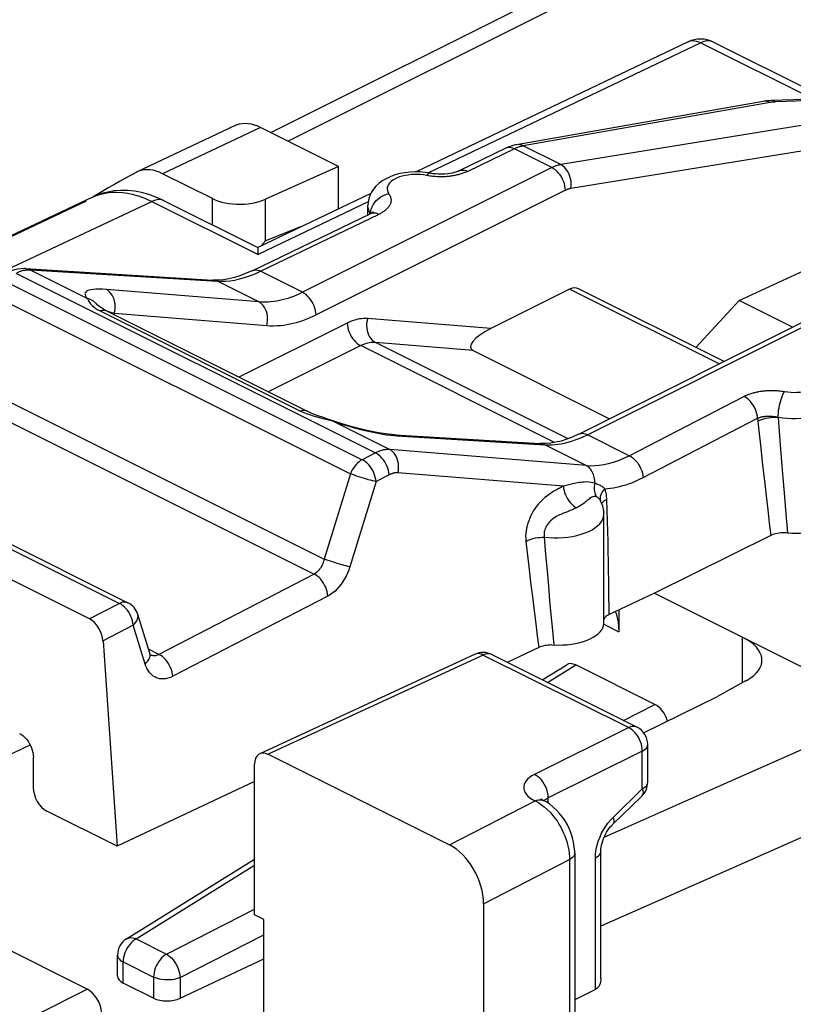
# Model space of a CAD drawing. Units: millimetres. Extents: x -31.1 to 14.6, y -33.1 to 25.1.
# Drawn here: x -20.8 to -12.8, y 6.9 to 17.1 of the extents above; entities that cross this region are included whole.
import ezdxf

# ---------------------------------------------------------------- set-up
doc = ezdxf.new("R2010")
doc.units = ezdxf.units.MM
doc.header["$LTSCALE"] = 19.36
doc.layers.get('0').update_dxf_attribs({"linetype": 'CONTINUOUS'})
for name, color, linetype in [('ASSI', 7, 'CONTINUOUS'), ('DRAFT', 7, 'CONTINUOUS'), ('RACCORDO', 7, 'CONTINUOUS')]:
    doc.layers.add(name, color=color, linetype=linetype)

msp = doc.modelspace()

# ---------------------------------------------------------------- linework, layer by layer
at = {"color": 7, "linetype": 'CONTINUOUS'}
for p, q in [((-17.485, 15.577), (-18.245, 15.235)), ((-17.485, 15.134), (-17.485, 15.577)), ((-20.071, 10.881), (-23.933, 12.812)), ((-19.93, 10.652), (-19.783, 8.52)), ((-15.407, 10.583), (-15.734, 10.428)), ((-20.653, 9.129), (-20.653, 9.446)), ((-18.357, 7.807), (-18.357, 9.371)), ((-18.357, 9.192), (-19.783, 8.52)), ((-19.783, 8.52), (-20.512, 8.885)), ((-18.261, 7.759), (-18.357, 7.807)), ((-18.261, 5.649), (-18.261, 7.759))]:
    msp.add_line(p, q, dxfattribs=at)
at = {"color": 250, "linetype": 'CONTINUOUS'}
for p, q in [((-17.834, 14.967), (-18.245, 14.805)), ((-19.76, 11.041), (-20.071, 10.881)), ((-19.617, 10.814), (-19.93, 10.652)), ((-15.983, 10.505), (-18.216, 9.474))]:
    msp.add_line(p, q, dxfattribs=at)
at = {"color": 7, "linetype": 'CONTINUOUS'}
msp.add_lwpolyline([(-20.795, 9.69), (-20.776, 9.679), (-20.758, 9.666), (-20.74, 9.65), (-20.724, 9.632), (-20.708, 9.611), (-20.695, 9.59), (-20.683, 9.567), (-20.672, 9.542), (-20.664, 9.518), (-20.658, 9.494), (-20.655, 9.47), (-20.653, 9.446)], dxfattribs=at)
for centre, ratio, start_param, end_param in [((-20.071, 10.707), 0.612391, -2.168428, -0.684885), ((-18.216, 9.3), 0.61219, -0.684634, 0.885858), ((-20.512, 9.058), 0.612682, 0.887009, 2.457196)]:
    msp.add_ellipse(centre, major_axis=(-0.089, 0.179), ratio=ratio, start_param=start_param, end_param=end_param, dxfattribs=at)
at = {"layer": 'ASSI', "color": 7, "linetype": 'CONTINUOUS'}
for p, q in [((-7.247, 21.398), (-18.186, 15.928)), ((-13.079, 16.252), (-15.64, 15.801)), ((-11.903, 16.296), (-12.996, 16.26)), ((-18.559, 16.001), (-19.576, 15.52)), ((-17.485, 15.577), (-18.295, 15.982)), ((-15.748, 15.766), (-16.232, 15.532)), ((-17.485, 15.577), (-18.245, 15.235)), ((-17.485, 15.134), (-17.485, 15.577)), ((-19.576, 15.52), (-19.586, 15.515)), ((-18.795, 15.243), (-19.311, 15.501)), ((-20.04, 15.258), (-21.546, 14.546)), ((-19.99, 15.285), (-20.026, 15.263)), ((-20.103, 15.217), (-22.713, 13.978)), ((-17.181, 15.074), (-17.181, 15.17)), ((-18.381, 14.494), (-17.15, 15.089)), ((-20.733, 14.516), (-18.789, 14.397)), ((-13.328, 14.185), (-12.562, 14.538)), ((-18.789, 14.397), (-18.789, 14.397)), ((-13.777, 13.698), (-13.328, 14.185)), ((-12.773, 13.908), (-13.328, 14.185)), ((-19.888, 14.073), (-17.811, 13.035)), ((-14.993, 12.798), (-12.405, 14.092)), ((-16.089, 13.666), (-14.672, 12.958)), ((-23.523, 12.973), (-19.671, 11.047)), ((-16.9, 12.79), (-15.393, 12.699)), ((-15.393, 12.699), (-15.393, 12.699)), ((-14.767, 12.107), (-14.767, 12.107)), ((-14.762, 12.096), (-14.767, 12.107)), ((-14.731, 10.837), (-14.731, 11.97)), ((-13, 11.745), (-14.208, 11.148)), ((-14.208, 11.148), (-14.677, 10.927)), ((-14.208, 11.148), (-11.768, 9.928)), ((-14.577, 10.973), (-14.577, 10.747)), ((-19.445, 10.524), (-19.569, 10.927)), ((-19.444, 10.522), (-19.445, 10.524)), ((-16.069, 10.512), (-18.303, 9.48)), ((-15.896, 10.509), (-14.387, 9.755)), ((-15.371, 10.247), (-15.118, 10.404)), ((-14.203, 9.992), (-15.023, 10.402)), ((-13.255, 10.239), (-13.552, 10.075)), ((-14.319, 9.698), (-13.552, 10.075)), ((-14.277, 9.184), (-14.277, 9.576)), ((-14.641, 8.746), (-14.337, 9.041)), ((-19.685, 7.559), (-18.357, 8.386)), ((-14.763, 7.146), (-14.763, 8.469))]:
    msp.add_line(p, q, dxfattribs=at)
at = {"layer": 'ASSI', "color": 250, "linetype": 'CONTINUOUS'}
for p, q in [((-6.929, 21.378), (-18.007, 15.839)), ((-13.061, 16.253), (-13.079, 16.252)), ((-13.007, 16.24), (-15.569, 15.79)), ((-13.007, 16.24), (-13.025, 16.247)), ((-13.002, 16.241), (-13.007, 16.24)), ((-18.295, 15.982), (-19.311, 15.501)), ((-11.996, 15.848), (-15.074, 15.347)), ((-15.661, 15.759), (-16.145, 15.525)), ((-15.661, 15.759), (-15.678, 15.766)), ((-15.652, 15.763), (-15.661, 15.759)), ((-15.271, 15.564), (-15.661, 15.759)), ((-15.179, 15.595), (-15.569, 15.79)), ((-15.271, 15.564), (-17.859, 14.27)), ((-16.571, 15.483), (-16.603, 15.488)), ((-16.555, 15.48), (-16.571, 15.483)), ((-18.795, 14.97), (-18.795, 15.243)), ((-18.245, 14.805), (-18.245, 15.235)), ((-15.13, 15.329), (-17.718, 14.035)), ((-18.294, 14.488), (-17.063, 15.082)), ((-17.08, 15.089), (-17.063, 15.082)), ((-17.834, 14.967), (-18.245, 14.805)), ((-20.835, 14.469), (-17.103, 12.603)), ((-20.693, 14.503), (-20.686, 14.503)), ((-20.686, 14.503), (-20.091, 14.206)), ((-20.686, 14.503), (-18.742, 14.385)), ((-17.859, 14.27), (-18.294, 14.488)), ((-20.976, 14.401), (-17.24, 12.532)), ((-18.313, 14.17), (-18.742, 14.385)), ((-18.742, 14.385), (-18.7, 14.384)), ((-21.099, 14.253), (-17.362, 12.384)), ((-18.313, 14.17), (-19.894, 14.299)), ((-19.982, 14.088), (-19.958, 14.076)), ((-19.958, 14.076), (-17.88, 13.037)), ((-19.812, 14.035), (-19.813, 14.051)), ((-18.231, 13.922), (-19.813, 14.051)), ((-14.903, 12.792), (-12.315, 14.086)), ((-17.396, 13.951), (-18.52, 13.389)), ((-15.905, 13.893), (-17.185, 13.997)), ((-17.255, 13.716), (-18.215, 13.236)), ((-15.244, 12.71), (-17.255, 13.716)), ((-15.104, 12.749), (-17.103, 13.749)), ((-16.089, 13.666), (-17.103, 13.749)), ((-21.481, 13.424), (-17.634, 11.501)), ((-21.62, 13.285), (-17.739, 11.345)), ((-14.468, 12.574), (-13.279, 13.19)), ((-23.612, 12.967), (-19.76, 11.041)), ((-17.548, 12.934), (-17.495, 12.916)), ((-17.548, 12.934), (-16.954, 12.637)), ((-17.542, 12.936), (-17.542, 12.936)), ((-14.324, 12.347), (-13.136, 12.962)), ((-13.136, 12.962), (-13.123, 12.836)), ((-16.88, 12.779), (-15.346, 12.687)), ((-14.947, 12.771), (-14.903, 12.792)), ((-14.468, 12.574), (-14.903, 12.792)), ((-13.123, 12.836), (-13.103, 12.651)), ((-14.917, 12.472), (-15.346, 12.687)), ((-15.346, 12.687), (-15.311, 12.686)), ((-12.901, 12.688), (-12.888, 12.511)), ((-17.103, 12.603), (-17.24, 12.532)), ((-14.917, 12.472), (-16.954, 12.637)), ((-13.103, 12.651), (-13.084, 12.477)), ((-13.084, 12.477), (-13.066, 12.312)), ((-12.888, 12.511), (-12.875, 12.345)), ((-17.362, 12.384), (-17.634, 11.501)), ((-16.96, 12.376), (-17.096, 12.305)), ((-15.152, 12.257), (-16.87, 12.396)), ((-17.096, 12.305), (-17.368, 11.421)), ((-15.069, 12.278), (-15.152, 12.257)), ((-13.066, 12.312), (-13.049, 12.157)), ((-12.875, 12.345), (-12.862, 12.188)), ((-15.178, 12.244), (-15.196, 12.234)), ((-12.862, 12.188), (-12.844, 11.971)), ((-14.807, 12.147), (-14.817, 12.15)), ((-14.802, 12.144), (-14.807, 12.147)), ((-14.698, 12.007), (-14.701, 12.119)), ((-13.049, 12.157), (-13.032, 12.012)), ((-15.081, 12.004), (-15.104, 11.995)), ((-14.695, 11.896), (-14.698, 12.007)), ((-13.032, 12.012), (-13.016, 11.875)), ((-12.844, 11.971), (-12.826, 11.772)), ((-13.016, 11.875), (-13, 11.745)), ((-15.35, 11.727), (-15.336, 11.548)), ((-15.336, 11.548), (-15.322, 11.378)), ((-17.739, 11.345), (-19.349, 10.511)), ((-15.512, 11.424), (-15.492, 11.261)), ((-15.322, 11.378), (-15.308, 11.218)), ((-15.492, 11.261), (-15.474, 11.109)), ((-15.308, 11.218), (-15.295, 11.068)), ((-19.743, 11.031), (-19.76, 11.041)), ((-17.596, 11.117), (-19.206, 10.284)), ((-15.474, 11.109), (-15.456, 10.965)), ((-15.295, 11.068), (-15.282, 10.926)), ((-15.456, 10.965), (-15.439, 10.83)), ((-19.617, 10.814), (-19.62, 10.836)), ((-19.569, 10.927), (-19.569, 10.927)), ((-15.282, 10.926), (-15.27, 10.794)), ((-19.492, 10.411), (-19.617, 10.814)), ((-15.439, 10.83), (-15.423, 10.703)), ((-15.27, 10.794), (-15.252, 10.609)), ((-14.733, 10.825), (-14.577, 10.747)), ((-15.423, 10.703), (-15.407, 10.583)), ((-19.349, 10.511), (-19.457, 10.565)), ((-19.444, 10.521), (-19.445, 10.524)), ((-19.436, 10.504), (-19.441, 10.507)), ((-15.983, 10.505), (-14.474, 9.751)), ((-15.896, 10.509), (-15.898, 10.51)), ((-11.768, 9.928), (-13.613, 9.108)), ((-14.456, 9.74), (-14.474, 9.751)), ((-14.333, 9.115), (-14.333, 9.507)), ((-11.126, 9.299), (-13.291, 8.342)), ((-13.613, 9.108), (-14.731, 8.611)), ((-14.636, 8.82), (-14.333, 9.115)), ((-14.337, 9.041), (-14.337, 9.041)), ((-14.664, 8.791), (-14.636, 8.82)), ((-14.819, 7.034), (-14.819, 8.4)), ((-13.291, 8.342), (-14.763, 7.692))]:
    msp.add_line(p, q, dxfattribs=at)
at = {"layer": 'ASSI', "color": 7, "linetype": 'CONTINUOUS'}
for points in [[(-12.996, 16.26), (-13.019, 16.259), (-13.043, 16.257), (-13.066, 16.254), (-13.079, 16.252)], [(-18.559, 16.001), (-18.543, 16.008), (-18.515, 16.017), (-18.487, 16.022), (-18.456, 16.024), (-18.425, 16.022), (-18.393, 16.017), (-18.361, 16.009), (-18.328, 15.997), (-18.295, 15.982)], [(-15.64, 15.801), (-15.651, 15.799), (-15.676, 15.793), (-15.702, 15.785), (-15.728, 15.775), (-15.748, 15.766)], [(-19.311, 15.501), (-19.345, 15.516), (-19.378, 15.527), (-19.41, 15.536), (-19.442, 15.541), (-19.473, 15.542), (-19.504, 15.54), (-19.532, 15.535), (-19.56, 15.527), (-19.576, 15.52)], [(-19.586, 15.515), (-19.644, 15.483), (-19.702, 15.451), (-19.76, 15.419), (-19.818, 15.386), (-19.875, 15.353), (-19.933, 15.319), (-19.99, 15.285)], [(-16.533, 15.506), (-16.585, 15.514), (-16.638, 15.519), (-16.691, 15.52), (-16.745, 15.517), (-16.797, 15.511), (-16.849, 15.502), (-16.9, 15.488), (-16.949, 15.47), (-16.993, 15.449), (-17.033, 15.426), (-17.068, 15.399), (-17.098, 15.371), (-17.123, 15.341), (-17.144, 15.309), (-17.16, 15.275), (-17.172, 15.241), (-17.179, 15.205), (-17.181, 15.17)], [(-16.232, 15.532), (-16.238, 15.529), (-16.252, 15.524), (-16.267, 15.518), (-16.286, 15.513), (-16.306, 15.508), (-16.329, 15.503), (-16.353, 15.5), (-16.378, 15.497), (-16.404, 15.496), (-16.43, 15.496), (-16.456, 15.496), (-16.481, 15.498), (-16.506, 15.501), (-16.529, 15.505), (-16.533, 15.506)], [(-18.795, 15.243), (-18.765, 15.229), (-18.732, 15.217), (-18.698, 15.207), (-18.661, 15.198), (-18.623, 15.192), (-18.583, 15.187), (-18.543, 15.185), (-18.503, 15.184), (-18.462, 15.186), (-18.423, 15.189), (-18.383, 15.195), (-18.346, 15.202), (-18.311, 15.211), (-18.277, 15.222), (-18.245, 15.235)], [(-17.129, 15.099), (-17.128, 15.1), (-17.126, 15.104), (-17.125, 15.104), (-17.126, 15.103), (-17.131, 15.1), (-17.137, 15.096), (-17.147, 15.09), (-17.15, 15.089)], [(-18.245, 14.805), (-18.25, 14.797), (-18.256, 14.79), (-18.262, 14.783), (-18.267, 14.776), (-18.273, 14.769), (-18.279, 14.762), (-18.286, 14.755), (-18.292, 14.748), (-18.292, 14.748)], [(-20.733, 14.516), (-20.745, 14.516), (-20.779, 14.515), (-20.813, 14.511), (-20.849, 14.503), (-20.884, 14.492), (-20.922, 14.476)], [(-18.381, 14.494), (-18.391, 14.49), (-18.45, 14.464), (-18.509, 14.442), (-18.567, 14.424), (-18.623, 14.41), (-18.678, 14.401), (-18.73, 14.397), (-18.78, 14.397), (-18.789, 14.397)], [(-19.888, 14.073), (-19.901, 14.08), (-19.926, 14.094), (-19.947, 14.107), (-19.964, 14.119), (-19.978, 14.13), (-19.989, 14.14), (-19.998, 14.149), (-20.005, 14.156), (-20.007, 14.158)], [(-17.585, 12.951), (-17.664, 12.977), (-17.7, 12.989), (-17.734, 13.001), (-17.764, 13.013), (-17.792, 13.025), (-17.811, 13.034)], [(-16.9, 12.79), (-16.933, 12.793), (-16.975, 12.797), (-17.021, 12.804), (-17.071, 12.812), (-17.123, 12.822), (-17.176, 12.833), (-17.232, 12.846), (-17.288, 12.86), (-17.345, 12.875), (-17.402, 12.891), (-17.459, 12.909), (-17.515, 12.927), (-17.585, 12.951)], [(-14.993, 12.798), (-15.002, 12.793), (-15.06, 12.767), (-15.117, 12.745), (-15.174, 12.726), (-15.229, 12.713), (-15.283, 12.704), (-15.335, 12.699), (-15.384, 12.699), (-15.393, 12.699)], [(-14.731, 11.97), (-14.732, 11.986), (-14.733, 12.002), (-14.736, 12.018), (-14.739, 12.034), (-14.743, 12.05), (-14.748, 12.066), (-14.755, 12.081), (-14.762, 12.096)], [(-12.826, 11.772), (-12.781, 11.77), (-12.737, 11.769), (-12.693, 11.77), (-12.649, 11.774), (-12.605, 11.779), (-12.563, 11.786), (-12.523, 11.795), (-12.484, 11.806), (-12.447, 11.818), (-12.414, 11.832), (-12.382, 11.848), (-12.354, 11.864), (-12.329, 11.882), (-12.307, 11.901), (-12.29, 11.921), (-12.275, 11.942), (-12.265, 11.963), (-12.259, 11.985), (-12.257, 12.008)], [(-12.826, 11.772), (-12.848, 11.773), (-12.869, 11.773), (-12.89, 11.772), (-12.911, 11.77), (-12.931, 11.767), (-12.95, 11.763), (-12.968, 11.758), (-12.984, 11.752), (-13, 11.745)], [(-14.614, 10.956), (-14.606, 10.936), (-14.594, 10.892), (-14.585, 10.847), (-14.579, 10.798), (-14.577, 10.747)], [(-15.272, 10.609), (-15.205, 10.608), (-15.159, 10.609), (-15.113, 10.612), (-15.069, 10.618), (-15.025, 10.625), (-14.983, 10.634), (-14.944, 10.645), (-14.907, 10.658), (-14.873, 10.673), (-14.842, 10.689), (-14.814, 10.707), (-14.79, 10.725), (-14.77, 10.745), (-14.754, 10.766), (-14.742, 10.788), (-14.735, 10.809), (-14.732, 10.831), (-14.732, 10.837)], [(-14.677, 10.927), (-14.689, 10.92), (-14.7, 10.913), (-14.71, 10.906), (-14.718, 10.898), (-14.724, 10.89), (-14.729, 10.881), (-14.731, 10.873)], [(-15.272, 10.609), (-15.291, 10.608), (-15.309, 10.607), (-15.328, 10.605), (-15.345, 10.602), (-15.362, 10.598), (-15.378, 10.594), (-15.393, 10.589), (-15.407, 10.583)], [(-19.435, 10.503), (-19.435, 10.503), (-19.435, 10.503), (-19.436, 10.505), (-19.438, 10.508), (-19.441, 10.514), (-19.444, 10.522)], [(-14.763, 8.469), (-14.762, 8.488), (-14.76, 8.508), (-14.757, 8.53), (-14.751, 8.552), (-14.744, 8.575), (-14.736, 8.599), (-14.726, 8.622), (-14.715, 8.645), (-14.703, 8.666), (-14.69, 8.687), (-14.676, 8.706), (-14.662, 8.724), (-14.647, 8.74), (-14.641, 8.746)], [(-14.763, 7.146), (-14.764, 7.132), (-14.766, 7.113), (-14.77, 7.095), (-14.777, 7.079), (-14.785, 7.064), (-14.795, 7.052), (-14.806, 7.042), (-14.819, 7.034)]]:
    msp.add_lwpolyline(points, dxfattribs=at)
at = {"layer": 'ASSI', "color": 250, "linetype": 'CONTINUOUS'}
for points in [[(-13.025, 16.247), (-13.043, 16.252), (-13.061, 16.253)], [(-12.946, 16.246), (-12.963, 16.255), (-12.98, 16.26), (-12.989, 16.26)], [(-12.946, 16.246), (-12.951, 16.246), (-12.957, 16.246), (-12.962, 16.245), (-12.967, 16.245), (-12.972, 16.245), (-12.977, 16.244), (-12.982, 16.244), (-12.987, 16.243), (-12.992, 16.243), (-12.997, 16.242), (-13.002, 16.241)], [(-15.678, 15.766), (-15.695, 15.771), (-15.711, 15.773), (-15.727, 15.772), (-15.741, 15.769), (-15.748, 15.766)], [(-15.569, 15.79), (-15.576, 15.788), (-15.583, 15.787), (-15.59, 15.785), (-15.598, 15.783), (-15.605, 15.781), (-15.612, 15.779), (-15.62, 15.776), (-15.628, 15.773), (-15.636, 15.77), (-15.644, 15.767), (-15.652, 15.763)], [(-15.569, 15.79), (-15.587, 15.797), (-15.605, 15.801), (-15.623, 15.803), (-15.64, 15.801)], [(-16.232, 15.532), (-16.226, 15.535), (-16.211, 15.538), (-16.196, 15.539), (-16.179, 15.537), (-16.163, 15.533), (-16.145, 15.525)], [(-15.179, 15.595), (-15.186, 15.593), (-15.193, 15.592), (-15.2, 15.59), (-15.208, 15.588), (-15.215, 15.586), (-15.222, 15.584), (-15.23, 15.581), (-15.238, 15.578), (-15.246, 15.575), (-15.254, 15.572), (-15.262, 15.568), (-15.271, 15.564)], [(-15.13, 15.329), (-15.132, 15.352), (-15.136, 15.375), (-15.142, 15.399), (-15.151, 15.422), (-15.161, 15.445), (-15.173, 15.468), (-15.187, 15.488), (-15.202, 15.508), (-15.218, 15.525), (-15.235, 15.541), (-15.253, 15.553), (-15.271, 15.564)], [(-15.074, 15.347), (-15.072, 15.372), (-15.071, 15.397), (-15.073, 15.422), (-15.078, 15.447), (-15.084, 15.471), (-15.093, 15.495), (-15.103, 15.517), (-15.116, 15.537), (-15.13, 15.555), (-15.145, 15.571), (-15.162, 15.584), (-15.179, 15.595)], [(-16.603, 15.488), (-16.635, 15.491), (-16.667, 15.493), (-16.699, 15.493), (-16.732, 15.491), (-16.763, 15.487), (-16.794, 15.482), (-16.824, 15.475), (-16.852, 15.467), (-16.877, 15.457), (-16.901, 15.445), (-16.922, 15.433), (-16.94, 15.419), (-16.955, 15.404), (-16.966, 15.389), (-16.975, 15.374), (-16.98, 15.357), (-16.981, 15.341), (-16.979, 15.325), (-16.973, 15.309), (-16.964, 15.293)], [(-16.533, 15.506), (-16.535, 15.506), (-16.544, 15.505), (-16.553, 15.501), (-16.562, 15.493), (-16.571, 15.483)], [(-16.436, 15.469), (-16.45, 15.469), (-16.464, 15.47), (-16.478, 15.471), (-16.493, 15.472), (-16.508, 15.473), (-16.524, 15.475), (-16.539, 15.477), (-16.555, 15.48)], [(-16.328, 15.475), (-16.339, 15.473), (-16.351, 15.472), (-16.362, 15.471), (-16.374, 15.47), (-16.385, 15.47), (-16.398, 15.469), (-16.41, 15.469), (-16.423, 15.469), (-16.436, 15.469)], [(-16.145, 15.525), (-16.155, 15.521), (-16.164, 15.516), (-16.174, 15.512), (-16.184, 15.509), (-16.194, 15.505), (-16.203, 15.502), (-16.213, 15.499), (-16.223, 15.496), (-16.233, 15.493), (-16.244, 15.49), (-16.254, 15.488), (-16.264, 15.485), (-16.275, 15.483), (-16.285, 15.481), (-16.296, 15.479), (-16.306, 15.478), (-16.317, 15.476), (-16.328, 15.475)], [(-15.074, 15.347), (-15.079, 15.347), (-15.083, 15.346), (-15.087, 15.345), (-15.092, 15.344), (-15.096, 15.342), (-15.1, 15.341), (-15.105, 15.339), (-15.11, 15.338), (-15.114, 15.336), (-15.119, 15.334), (-15.124, 15.331), (-15.13, 15.329)], [(-17.146, 15.133), (-17.138, 15.156), (-17.127, 15.178), (-17.114, 15.199), (-17.097, 15.219), (-17.079, 15.237), (-17.058, 15.253), (-17.036, 15.267), (-17.013, 15.279), (-16.989, 15.287), (-16.964, 15.293)], [(-16.964, 15.293), (-16.959, 15.285), (-16.954, 15.277), (-16.95, 15.269), (-16.947, 15.261), (-16.945, 15.254), (-16.943, 15.246), (-16.942, 15.239), (-16.941, 15.232), (-16.941, 15.225), (-16.941, 15.219), (-16.942, 15.212), (-16.943, 15.206), (-16.944, 15.2), (-16.946, 15.194), (-16.948, 15.188), (-16.951, 15.182), (-16.953, 15.177), (-16.956, 15.171), (-16.959, 15.166), (-16.963, 15.161), (-16.967, 15.155), (-16.971, 15.15), (-16.975, 15.145), (-16.98, 15.14), (-16.985, 15.135), (-16.99, 15.13), (-16.996, 15.125), (-17.002, 15.12), (-17.008, 15.115), (-17.015, 15.11), (-17.022, 15.105), (-17.029, 15.1), (-17.037, 15.096), (-17.046, 15.091), (-17.054, 15.086), (-17.063, 15.082)], [(-17.176, 15.133), (-17.18, 15.157), (-17.181, 15.17)], [(-17.153, 15.087), (-17.166, 15.11), (-17.176, 15.133)], [(-17.153, 15.087), (-17.151, 15.11), (-17.146, 15.133)], [(-17.15, 15.089), (-17.144, 15.091), (-17.129, 15.095), (-17.114, 15.096), (-17.097, 15.094), (-17.08, 15.089)], [(-20.733, 14.516), (-20.723, 14.515), (-20.704, 14.51), (-20.686, 14.503)], [(-20.822, 14.475), (-20.81, 14.48), (-20.798, 14.485), (-20.786, 14.489), (-20.775, 14.492), (-20.764, 14.495), (-20.754, 14.498), (-20.744, 14.499), (-20.734, 14.501), (-20.725, 14.502), (-20.717, 14.503), (-20.708, 14.503), (-20.7, 14.503), (-20.693, 14.503)], [(-18.7, 14.384), (-18.655, 14.385), (-18.61, 14.39), (-18.562, 14.397), (-18.513, 14.408), (-18.462, 14.422)], [(-18.462, 14.422), (-18.408, 14.44), (-18.352, 14.461), (-18.294, 14.488)], [(-18.381, 14.494), (-18.375, 14.497), (-18.36, 14.501), (-18.345, 14.502), (-18.328, 14.5), (-18.311, 14.495), (-18.294, 14.488)], [(-18.789, 14.397), (-18.787, 14.397), (-18.771, 14.395), (-18.756, 14.391), (-18.742, 14.385)], [(-19.894, 14.299), (-19.936, 14.301), (-19.973, 14.302), (-20.005, 14.302), (-20.032, 14.3), (-20.055, 14.296), (-20.074, 14.292), (-20.089, 14.287), (-20.1, 14.28), (-20.109, 14.273), (-20.115, 14.265), (-20.117, 14.257), (-20.116, 14.246), (-20.112, 14.234), (-20.103, 14.221), (-20.091, 14.206)], [(-19.804, 14.1), (-19.803, 14.126), (-19.805, 14.151), (-19.809, 14.175), (-19.815, 14.199), (-19.824, 14.221), (-19.835, 14.241), (-19.847, 14.259), (-19.862, 14.275), (-19.877, 14.288), (-19.894, 14.299)], [(-17.859, 14.27), (-17.891, 14.254), (-17.923, 14.24), (-17.953, 14.228), (-17.983, 14.217), (-18.012, 14.207), (-18.041, 14.199), (-18.07, 14.191), (-18.098, 14.185), (-18.127, 14.179), (-18.157, 14.175), (-18.187, 14.171), (-18.217, 14.169), (-18.248, 14.168), (-18.28, 14.168), (-18.313, 14.17)], [(-17.718, 14.035), (-17.72, 14.058), (-17.724, 14.081), (-17.73, 14.105), (-17.739, 14.128), (-17.749, 14.151), (-17.761, 14.174), (-17.775, 14.194), (-17.79, 14.214), (-17.806, 14.231), (-17.823, 14.247), (-17.841, 14.259), (-17.859, 14.27)], [(-20.091, 14.206), (-20.087, 14.194), (-20.081, 14.18), (-20.071, 14.164), (-20.058, 14.148), (-20.041, 14.132), (-20.023, 14.116)], [(-20.007, 14.158), (-20.011, 14.162), (-20.029, 14.177), (-20.048, 14.189), (-20.069, 14.199), (-20.091, 14.206)], [(-20.023, 14.116), (-20.003, 14.102), (-19.982, 14.088)], [(-18.231, 13.922), (-18.226, 13.946), (-18.223, 13.972), (-18.222, 13.997), (-18.223, 14.022), (-18.227, 14.047), (-18.234, 14.07), (-18.242, 14.092), (-18.253, 14.112), (-18.266, 14.131), (-18.28, 14.147), (-18.296, 14.16), (-18.313, 14.17)], [(-19.888, 14.073), (-19.898, 14.077), (-19.917, 14.081), (-19.937, 14.081), (-19.958, 14.076)], [(-19.813, 14.051), (-19.844, 14.06), (-19.871, 14.068), (-19.887, 14.072)], [(-19.813, 14.051), (-19.807, 14.075), (-19.804, 14.1)], [(-17.718, 14.035), (-17.754, 14.018), (-17.79, 14.002), (-17.825, 13.987), (-17.859, 13.975), (-17.891, 13.964), (-17.924, 13.954), (-17.956, 13.946), (-17.989, 13.938), (-18.022, 13.932), (-18.055, 13.927), (-18.089, 13.923), (-18.123, 13.921), (-18.159, 13.92), (-18.195, 13.92), (-18.231, 13.922)], [(-17.185, 13.997), (-17.205, 13.999), (-17.226, 13.998), (-17.248, 13.996), (-17.271, 13.993), (-17.294, 13.989), (-17.318, 13.982), (-17.343, 13.974), (-17.369, 13.963), (-17.396, 13.951)], [(-17.396, 13.951), (-17.394, 13.928), (-17.39, 13.905), (-17.384, 13.881), (-17.375, 13.857), (-17.365, 13.834), (-17.353, 13.812), (-17.339, 13.791), (-17.324, 13.772), (-17.308, 13.755), (-17.291, 13.739), (-17.273, 13.726), (-17.255, 13.716)], [(-17.185, 13.997), (-17.19, 13.973), (-17.194, 13.948), (-17.194, 13.922), (-17.193, 13.897), (-17.189, 13.873), (-17.182, 13.849), (-17.174, 13.827), (-17.163, 13.807), (-17.151, 13.789), (-17.136, 13.773), (-17.12, 13.759), (-17.103, 13.749)], [(-17.103, 13.749), (-17.118, 13.75), (-17.133, 13.75), (-17.149, 13.748), (-17.165, 13.746), (-17.182, 13.743), (-17.199, 13.738), (-17.217, 13.732), (-17.236, 13.725), (-17.255, 13.716)], [(-12.856, 13.239), (-12.824, 13.235), (-12.793, 13.232), (-12.761, 13.231), (-12.728, 13.232), (-12.696, 13.234), (-12.664, 13.238), (-12.634, 13.244), (-12.605, 13.252), (-12.578, 13.261), (-12.553, 13.271), (-12.53, 13.283), (-12.51, 13.296), (-12.493, 13.309), (-12.479, 13.324), (-12.468, 13.34), (-12.461, 13.356), (-12.457, 13.372), (-12.457, 13.388), (-12.46, 13.404), (-12.467, 13.42), (-12.477, 13.436)], [(-13.279, 13.19), (-13.27, 13.194), (-13.261, 13.199), (-13.251, 13.203), (-13.242, 13.207), (-13.233, 13.21), (-13.223, 13.214), (-13.213, 13.217), (-13.203, 13.22), (-13.194, 13.223), (-13.184, 13.226), (-13.173, 13.229), (-13.163, 13.231), (-13.153, 13.234), (-13.143, 13.236), (-13.132, 13.238), (-13.122, 13.24), (-13.111, 13.242), (-13.1, 13.243), (-13.089, 13.245), (-13.078, 13.246), (-13.067, 13.247), (-13.055, 13.248), (-13.043, 13.249), (-13.031, 13.25), (-13.019, 13.25), (-13.006, 13.251), (-12.993, 13.251), (-12.979, 13.251), (-12.965, 13.25), (-12.95, 13.25), (-12.935, 13.249), (-12.92, 13.248), (-12.905, 13.246), (-12.889, 13.244), (-12.873, 13.242), (-12.856, 13.239)], [(-13.136, 12.962), (-13.138, 12.985), (-13.143, 13.008), (-13.15, 13.031), (-13.159, 13.054), (-13.17, 13.076), (-13.182, 13.097), (-13.196, 13.117), (-13.211, 13.136), (-13.227, 13.153), (-13.244, 13.167), (-13.261, 13.18), (-13.279, 13.19)], [(-12.923, 12.972), (-12.922, 12.995), (-12.921, 13.02), (-12.918, 13.045), (-12.914, 13.071), (-12.909, 13.097), (-12.903, 13.122), (-12.897, 13.146), (-12.89, 13.169), (-12.882, 13.19), (-12.874, 13.209), (-12.865, 13.226), (-12.856, 13.239)], [(-12.257, 13.208), (-12.259, 13.182), (-12.266, 13.159), (-12.278, 13.136), (-12.294, 13.113), (-12.314, 13.092), (-12.338, 13.071), (-12.366, 13.052), (-12.397, 13.034), (-12.432, 13.018), (-12.469, 13.003), (-12.509, 12.99), (-12.552, 12.98), (-12.596, 12.971), (-12.642, 12.964), (-12.688, 12.96), (-12.736, 12.958), (-12.783, 12.958), (-12.831, 12.96), (-12.877, 12.965), (-12.923, 12.972)], [(-17.811, 13.035), (-17.82, 13.038), (-17.839, 13.042), (-17.859, 13.042), (-17.88, 13.037)], [(-17.88, 13.037), (-17.851, 13.024), (-17.82, 13.011), (-17.787, 13)], [(-17.787, 13), (-17.75, 12.989), (-17.712, 12.978)], [(-13.136, 12.962), (-13.131, 12.964), (-13.127, 12.966), (-13.122, 12.968), (-13.117, 12.97), (-13.112, 12.971), (-13.108, 12.973), (-13.103, 12.974), (-13.098, 12.976), (-13.093, 12.977), (-13.088, 12.978), (-13.083, 12.979), (-13.078, 12.98), (-13.072, 12.981), (-13.067, 12.981), (-13.062, 12.982), (-13.057, 12.983), (-13.051, 12.983), (-13.046, 12.984), (-13.04, 12.984), (-13.035, 12.984), (-13.029, 12.984), (-13.023, 12.984), (-13.017, 12.984), (-13.011, 12.984), (-13.005, 12.984), (-12.998, 12.984), (-12.992, 12.983), (-12.985, 12.983), (-12.978, 12.982), (-12.97, 12.981), (-12.963, 12.98), (-12.955, 12.979), (-12.947, 12.977), (-12.939, 12.976), (-12.931, 12.974), (-12.923, 12.972)], [(-17.712, 12.978), (-17.672, 12.967), (-17.632, 12.957)], [(-17.632, 12.957), (-17.59, 12.946), (-17.548, 12.934)], [(-17.542, 12.936), (-17.544, 12.936), (-17.548, 12.934)], [(-17.495, 12.916), (-17.441, 12.899), (-17.388, 12.883), (-17.334, 12.868), (-17.281, 12.853), (-17.228, 12.84), (-17.176, 12.828), (-17.125, 12.817), (-17.076, 12.807), (-17.03, 12.799), (-16.987, 12.792)], [(-13.133, 12.932), (-13.114, 12.941), (-13.093, 12.95), (-13.071, 12.957), (-13.047, 12.963), (-13.023, 12.968), (-12.998, 12.971), (-12.972, 12.973), (-12.947, 12.973), (-12.923, 12.972)], [(-12.923, 12.972), (-12.916, 12.875), (-12.901, 12.688)], [(-16.987, 12.792), (-16.947, 12.787), (-16.912, 12.782), (-16.88, 12.779)], [(-16.9, 12.79), (-16.89, 12.789), (-16.871, 12.785), (-16.852, 12.778)], [(-14.993, 12.798), (-14.987, 12.8), (-14.972, 12.805), (-14.956, 12.806), (-14.939, 12.804), (-14.921, 12.8), (-14.903, 12.792)], [(-15.393, 12.699), (-15.384, 12.698), (-15.364, 12.694), (-15.346, 12.687)], [(-15.311, 12.686), (-15.276, 12.686), (-15.242, 12.689), (-15.208, 12.693), (-15.174, 12.698), (-15.139, 12.705), (-15.104, 12.714), (-15.067, 12.725)], [(-15.067, 12.725), (-15.029, 12.738), (-14.988, 12.753), (-14.947, 12.771)], [(-16.954, 12.637), (-16.965, 12.638), (-16.977, 12.638), (-16.988, 12.637), (-16.999, 12.636), (-17.01, 12.634), (-17.021, 12.633), (-17.031, 12.63), (-17.041, 12.628), (-17.051, 12.625), (-17.06, 12.621), (-17.07, 12.618), (-17.079, 12.614), (-17.087, 12.611), (-17.095, 12.607), (-17.103, 12.603)], [(-16.96, 12.376), (-16.963, 12.398), (-16.967, 12.421), (-16.974, 12.444), (-16.983, 12.467), (-16.994, 12.489), (-17.006, 12.511), (-17.02, 12.531), (-17.035, 12.549), (-17.051, 12.566), (-17.068, 12.581), (-17.086, 12.593), (-17.103, 12.603)], [(-16.87, 12.396), (-16.865, 12.42), (-16.863, 12.445), (-16.863, 12.469), (-16.865, 12.494), (-16.869, 12.518), (-16.876, 12.54), (-16.884, 12.562), (-16.895, 12.581), (-16.908, 12.599), (-16.922, 12.614), (-16.937, 12.627), (-16.954, 12.637)], [(-14.917, 12.472), (-14.873, 12.47), (-14.827, 12.471), (-14.78, 12.475), (-14.732, 12.482), (-14.683, 12.492), (-14.632, 12.506), (-14.579, 12.524), (-14.524, 12.547), (-14.468, 12.574)], [(-14.468, 12.574), (-14.45, 12.564), (-14.433, 12.552), (-14.416, 12.537), (-14.399, 12.521), (-14.384, 12.502), (-14.371, 12.482), (-14.358, 12.46), (-14.348, 12.438), (-14.339, 12.415), (-14.332, 12.392), (-14.327, 12.369), (-14.324, 12.347)], [(-17.24, 12.532), (-17.256, 12.523), (-17.272, 12.511), (-17.288, 12.498), (-17.303, 12.482), (-17.317, 12.465), (-17.331, 12.446), (-17.343, 12.427), (-17.353, 12.406), (-17.362, 12.384)], [(-17.096, 12.305), (-17.099, 12.327), (-17.104, 12.35), (-17.111, 12.374), (-17.12, 12.396), (-17.13, 12.419), (-17.143, 12.44), (-17.156, 12.46), (-17.172, 12.479), (-17.188, 12.496), (-17.205, 12.51), (-17.222, 12.523), (-17.24, 12.532)], [(-14.826, 12.287), (-14.826, 12.303), (-14.827, 12.319), (-14.829, 12.335), (-14.832, 12.35), (-14.836, 12.365), (-14.84, 12.379), (-14.846, 12.393), (-14.852, 12.406), (-14.86, 12.419), (-14.868, 12.43), (-14.876, 12.441), (-14.886, 12.45), (-14.896, 12.459), (-14.906, 12.466), (-14.917, 12.472)], [(-17.096, 12.305), (-17.114, 12.309), (-17.133, 12.314), (-17.155, 12.319), (-17.177, 12.325), (-17.201, 12.332), (-17.225, 12.339), (-17.25, 12.347), (-17.274, 12.354), (-17.298, 12.362), (-17.321, 12.37), (-17.342, 12.377), (-17.362, 12.384)], [(-16.87, 12.396), (-16.877, 12.396), (-16.884, 12.396), (-16.891, 12.396), (-16.898, 12.396), (-16.904, 12.395), (-16.911, 12.393), (-16.917, 12.392), (-16.923, 12.39), (-16.929, 12.389), (-16.934, 12.387), (-16.94, 12.385), (-16.945, 12.383), (-16.95, 12.38), (-16.955, 12.378), (-16.96, 12.376)], [(-14.826, 12.287), (-14.847, 12.293), (-14.868, 12.297), (-14.889, 12.3), (-14.911, 12.301), (-14.932, 12.3), (-14.952, 12.299), (-14.971, 12.297), (-14.989, 12.295), (-15.006, 12.291), (-15.023, 12.288), (-15.038, 12.285), (-15.053, 12.281), (-15.069, 12.278)], [(-14.826, 12.287), (-14.829, 12.27), (-14.831, 12.252), (-14.832, 12.235), (-14.831, 12.218), (-14.829, 12.202), (-14.826, 12.187), (-14.821, 12.172), (-14.814, 12.159), (-14.807, 12.147)], [(-14.723, 12.23), (-14.729, 12.237), (-14.737, 12.243), (-14.744, 12.248), (-14.751, 12.253), (-14.759, 12.258), (-14.767, 12.263), (-14.776, 12.267), (-14.784, 12.272), (-14.794, 12.276), (-14.804, 12.28), (-14.815, 12.284), (-14.826, 12.287)], [(-14.723, 12.23), (-14.693, 12.233), (-14.662, 12.236), (-14.631, 12.241), (-14.6, 12.247), (-14.567, 12.254), (-14.535, 12.263), (-14.501, 12.273), (-14.467, 12.284), (-14.433, 12.297), (-14.397, 12.312), (-14.361, 12.329), (-14.324, 12.347)], [(-15.196, 12.234), (-15.206, 12.229), (-15.216, 12.223), (-15.227, 12.217), (-15.238, 12.211), (-15.25, 12.204), (-15.261, 12.197), (-15.274, 12.189), (-15.287, 12.181), (-15.3, 12.172), (-15.314, 12.162), (-15.329, 12.151), (-15.344, 12.139), (-15.36, 12.125), (-15.376, 12.109), (-15.393, 12.092), (-15.41, 12.073), (-15.427, 12.052), (-15.445, 12.028), (-15.461, 12.004), (-15.476, 11.979), (-15.489, 11.952), (-15.502, 11.925), (-15.512, 11.899), (-15.521, 11.873), (-15.528, 11.847), (-15.534, 11.82), (-15.539, 11.792), (-15.542, 11.765), (-15.544, 11.738), (-15.543, 11.711), (-15.541, 11.684)], [(-15.152, 12.257), (-15.16, 12.253), (-15.178, 12.244)], [(-15.152, 12.257), (-15.15, 12.235), (-15.145, 12.213), (-15.139, 12.191), (-15.13, 12.169), (-15.12, 12.147), (-15.108, 12.126), (-15.095, 12.106), (-15.081, 12.088), (-15.065, 12.071), (-15.049, 12.056), (-15.032, 12.044), (-15.015, 12.033)], [(-14.723, 12.23), (-14.736, 12.215), (-14.748, 12.2), (-14.757, 12.184), (-14.764, 12.168), (-14.769, 12.152), (-14.771, 12.136), (-14.77, 12.121), (-14.767, 12.107)], [(-14.703, 12.146), (-14.704, 12.159), (-14.706, 12.172), (-14.709, 12.184), (-14.712, 12.196), (-14.715, 12.208), (-14.719, 12.219), (-14.723, 12.23)], [(-14.817, 12.15), (-14.827, 12.152), (-14.837, 12.151), (-14.846, 12.148), (-14.856, 12.144), (-14.866, 12.138), (-14.876, 12.132), (-14.885, 12.124), (-14.895, 12.116), (-14.905, 12.108), (-14.915, 12.099), (-14.926, 12.09), (-14.937, 12.082), (-14.95, 12.072), (-14.963, 12.063), (-14.979, 12.053), (-14.996, 12.043), (-15.015, 12.033)], [(-14.767, 12.107), (-14.77, 12.111), (-14.773, 12.117), (-14.777, 12.121), (-14.78, 12.126), (-14.784, 12.13), (-14.788, 12.134), (-14.792, 12.138), (-14.797, 12.141), (-14.802, 12.144)], [(-14.701, 12.119), (-14.716, 12.112), (-14.729, 12.104), (-14.74, 12.095), (-14.748, 12.086), (-14.753, 12.078)], [(-14.701, 12.119), (-14.702, 12.133), (-14.703, 12.146)], [(-15.104, 11.995), (-15.127, 11.985), (-15.14, 11.981), (-15.152, 11.976), (-15.165, 11.97), (-15.178, 11.965), (-15.192, 11.959), (-15.205, 11.953), (-15.219, 11.946), (-15.232, 11.938), (-15.246, 11.929), (-15.26, 11.92), (-15.273, 11.909), (-15.286, 11.898), (-15.297, 11.886), (-15.308, 11.873), (-15.317, 11.86), (-15.326, 11.847), (-15.332, 11.834), (-15.338, 11.822), (-15.343, 11.809), (-15.347, 11.795), (-15.35, 11.782), (-15.352, 11.768), (-15.352, 11.754), (-15.352, 11.741), (-15.35, 11.727)], [(-15.35, 11.727), (-15.302, 11.723), (-15.252, 11.72), (-15.203, 11.721), (-15.153, 11.723), (-15.105, 11.728), (-15.057, 11.736), (-15.012, 11.746), (-14.968, 11.758), (-14.927, 11.772), (-14.889, 11.788), (-14.855, 11.806), (-14.824, 11.825), (-14.797, 11.846), (-14.775, 11.868), (-14.757, 11.891), (-14.744, 11.915), (-14.735, 11.94), (-14.732, 11.965), (-14.731, 11.97)], [(-15.015, 12.033), (-15.023, 12.029), (-15.032, 12.025), (-15.041, 12.021), (-15.05, 12.017), (-15.06, 12.012), (-15.07, 12.008), (-15.081, 12.004)], [(-14.677, 10.927), (-14.678, 11.011), (-14.679, 11.099), (-14.68, 11.189), (-14.681, 11.283), (-14.683, 11.379), (-14.685, 11.477), (-14.687, 11.578), (-14.689, 11.682), (-14.692, 11.788), (-14.695, 11.896)], [(-15.541, 11.684), (-15.524, 11.693), (-15.506, 11.702), (-15.486, 11.709), (-15.464, 11.715), (-15.442, 11.72), (-15.419, 11.724), (-15.396, 11.726), (-15.373, 11.727), (-15.35, 11.727)], [(-15.541, 11.684), (-15.531, 11.595), (-15.512, 11.424)], [(-17.634, 11.501), (-17.638, 11.483), (-17.644, 11.467), (-17.65, 11.451), (-17.657, 11.436), (-17.665, 11.421), (-17.673, 11.408), (-17.683, 11.395), (-17.693, 11.382), (-17.704, 11.371), (-17.715, 11.361), (-17.727, 11.352), (-17.739, 11.345)], [(-17.368, 11.421), (-17.385, 11.425), (-17.405, 11.43), (-17.426, 11.435), (-17.449, 11.442), (-17.472, 11.448), (-17.497, 11.455), (-17.521, 11.463), (-17.546, 11.471), (-17.569, 11.478), (-17.592, 11.486), (-17.614, 11.494), (-17.634, 11.501)], [(-17.596, 11.117), (-17.599, 11.14), (-17.603, 11.163), (-17.61, 11.186), (-17.619, 11.209), (-17.63, 11.231), (-17.642, 11.252), (-17.656, 11.272), (-17.671, 11.291), (-17.687, 11.308), (-17.704, 11.322), (-17.722, 11.335), (-17.739, 11.345)], [(-17.368, 11.421), (-17.379, 11.387), (-17.392, 11.355), (-17.407, 11.324), (-17.423, 11.295), (-17.44, 11.267), (-17.458, 11.24), (-17.478, 11.215), (-17.5, 11.191), (-17.522, 11.169), (-17.546, 11.15), (-17.57, 11.133), (-17.596, 11.117)], [(-19.671, 11.047), (-19.674, 11.048), (-19.687, 11.053), (-19.701, 11.055), (-19.715, 11.055), (-19.73, 11.052), (-19.745, 11.048), (-19.76, 11.041)], [(-19.663, 10.949), (-19.677, 10.969), (-19.693, 10.988), (-19.709, 11.005), (-19.726, 11.019), (-19.743, 11.031)], [(-19.62, 10.836), (-19.625, 10.859), (-19.632, 10.883), (-19.64, 10.905), (-19.651, 10.928), (-19.663, 10.949)], [(-19.617, 10.814), (-19.602, 10.829), (-19.589, 10.845), (-19.578, 10.861), (-19.571, 10.877), (-19.567, 10.893), (-19.566, 10.909), (-19.569, 10.924), (-19.569, 10.927)], [(-19.492, 10.411), (-19.477, 10.426), (-19.464, 10.442), (-19.454, 10.458), (-19.447, 10.474), (-19.442, 10.49), (-19.441, 10.506), (-19.444, 10.521)], [(-19.349, 10.511), (-19.362, 10.505), (-19.374, 10.501), (-19.386, 10.498), (-19.397, 10.497), (-19.408, 10.498), (-19.418, 10.499), (-19.427, 10.501), (-19.436, 10.504)], [(-19.206, 10.284), (-19.208, 10.306), (-19.213, 10.329), (-19.22, 10.352), (-19.229, 10.375), (-19.239, 10.397), (-19.252, 10.419), (-19.265, 10.439), (-19.281, 10.457), (-19.297, 10.474), (-19.314, 10.489), (-19.331, 10.501), (-19.349, 10.511)], [(-15.983, 10.505), (-16.001, 10.513), (-16.018, 10.517), (-16.036, 10.519), (-16.052, 10.518), (-16.068, 10.513), (-16.069, 10.512)], [(-15.898, 10.51), (-15.913, 10.516), (-15.93, 10.518), (-15.947, 10.516), (-15.965, 10.512), (-15.983, 10.505)], [(-19.206, 10.284), (-19.231, 10.273), (-19.256, 10.264), (-19.28, 10.259), (-19.302, 10.256), (-19.323, 10.257), (-19.343, 10.259), (-19.361, 10.263), (-19.378, 10.269), (-19.393, 10.277), (-19.408, 10.286), (-19.421, 10.296), (-19.433, 10.308), (-19.445, 10.321), (-19.456, 10.335), (-19.466, 10.351), (-19.476, 10.369), (-19.484, 10.389), (-19.492, 10.411)], [(-14.387, 9.755), (-14.39, 9.756), (-14.405, 9.761), (-14.421, 9.763), (-14.438, 9.762), (-14.456, 9.758), (-14.474, 9.751)], [(-14.388, 9.673), (-14.403, 9.693), (-14.42, 9.711), (-14.438, 9.727), (-14.456, 9.74)], [(-14.333, 9.507), (-14.334, 9.53), (-14.337, 9.554), (-14.343, 9.579), (-14.351, 9.604), (-14.361, 9.628), (-14.374, 9.651), (-14.388, 9.673)], [(-14.333, 9.507), (-14.316, 9.517), (-14.302, 9.528), (-14.291, 9.539), (-14.283, 9.552), (-14.278, 9.564), (-14.277, 9.576)], [(-14.333, 9.115), (-14.328, 9.098), (-14.325, 9.082), (-14.326, 9.067), (-14.328, 9.055), (-14.334, 9.045), (-14.337, 9.041)], [(-14.333, 9.115), (-14.316, 9.125), (-14.302, 9.136), (-14.291, 9.148), (-14.283, 9.16), (-14.278, 9.173), (-14.277, 9.184)], [(-14.735, 8.692), (-14.713, 8.727), (-14.69, 8.76), (-14.664, 8.791)], [(-14.636, 8.82), (-14.631, 8.803), (-14.629, 8.787), (-14.629, 8.773), (-14.632, 8.761), (-14.637, 8.751), (-14.641, 8.746)], [(-14.798, 8.545), (-14.786, 8.581), (-14.772, 8.618), (-14.755, 8.655), (-14.735, 8.692)], [(-14.819, 8.4), (-14.818, 8.436), (-14.814, 8.472), (-14.807, 8.508), (-14.798, 8.545)], [(-14.819, 8.4), (-14.802, 8.41), (-14.788, 8.421), (-14.777, 8.432), (-14.769, 8.445), (-14.765, 8.457), (-14.763, 8.469)]]:
    msp.add_lwpolyline(points, dxfattribs=at)
at = {"layer": 'ASSI', "color": 7, "linetype": 'CONTINUOUS'}
for centre, start, end in [((-19.76, 10.868), 17.1842, 63.4349), ((-15.985, 10.331), 63.4349, 114.8137), ((-14.477, 9.576), 0.0073, 63.4349), ((-14.477, 9.184), 314.1867, 0.0207)]:
    msp.add_arc(centre, 0.2, start, end, dxfattribs=at)
for centre, major_axis, ratio, start_param, end_param in [((-15.747, 13.83), (0.367, 0.138), 0.307676, 1.895677, 3.419023), ((-13.791, 10.465), (0.7, -0.019), 0.478332, 5.598319, 7.081849), ((-15.023, 10.228), (-0.09, 0.179), 0.610731, -0.683949, 0.056907), ((-14.203, 9.819), (-0.089, 0.179), 0.614018, -1.862668, -0.685483)]:
    msp.add_ellipse(centre, major_axis=major_axis, ratio=ratio, start_param=start_param, end_param=end_param, dxfattribs=at)
at = {"layer": 'DRAFT', "color": 7, "linetype": 'CONTINUOUS'}
for p, q in [((-20.103, 15.217), (-22.713, 13.978)), ((-13.328, 14.185), (-12.562, 14.538)), ((-13.777, 13.698), (-13.328, 14.185)), ((-12.773, 13.908), (-13.328, 14.185))]:
    msp.add_line(p, q, dxfattribs=at)
at = {"layer": 'DRAFT', "color": 250, "linetype": 'CONTINUOUS'}
msp.add_line((-13.296, 10.692), (-13.296, 10.216), dxfattribs=at)
at = {"layer": 'RACCORDO', "color": 7, "linetype": 'CONTINUOUS'}
for p, q in [((-13.858, 16.87), (-16.68, 15.52)), ((-13.595, 16.868), (-12.417, 16.279)), ((-18.559, 16.001), (-19.576, 15.52)), ((-17.485, 15.577), (-18.295, 15.982)), ((-19.576, 15.52), (-19.586, 15.515)), ((-18.795, 15.243), (-19.311, 15.501)), ((-20.04, 15.257), (-20.04, 15.258)), ((-19.99, 15.285), (-20.026, 15.263)), ((-17.151, 15.294), (-18.322, 14.734)), ((-19.294, 15.219), (-18.322, 14.734)), ((-15.087, 14.302), (-15.905, 13.893)), ((-13.485, 13.552), (-14.996, 14.307)), ((-20.096, 7.037), (-25.463, 9.72)), ((-22.594, 8.674), (-20.686, 9.572)), ((-18.216, 9.474), (-16.334, 8.533)), ((-15.035, 8.45), (-15.035, 5.954)), ((-15.98, 7.923), (-15.979, 5.349)), ((-19.779, 7.172), (-19.779, 7.39)), ((-19.13, 6.942), (-18.261, 7.351)), ((-19.405, 6.943), (-19.72, 7.1)), ((-14.819, 7.034), (-15.035, 6.924))]:
    msp.add_line(p, q, dxfattribs=at)
at = {"layer": 'RACCORDO', "color": 250, "linetype": 'CONTINUOUS'}
for p, q in [((-13.858, 16.87), (-13.851, 16.873)), ((-13.725, 16.861), (-16.551, 15.509)), ((-13.725, 16.861), (-12.552, 16.275)), ((-11.86, 16.281), (-12.946, 16.246)), ((-11.637, 16.17), (-15.179, 15.595)), ((-18.295, 15.982), (-19.311, 15.501)), ((-20.04, 15.258), (-20.032, 15.261)), ((-20.923, 14.505), (-19.424, 15.213)), ((-19.424, 15.213), (-18.321, 14.661)), ((-17.178, 15.208), (-18.321, 14.661)), ((-13.535, 13.527), (-15.087, 14.302)), ((-15.316, 10.219), (-15.023, 10.402)), ((-14.528, 9.825), (-14.203, 9.992)), ((-14.474, 9.751), (-15.452, 9.266)), ((-14.333, 9.507), (-15.318, 9.018)), ((-15.311, 9.022), (-15.311, 9.045)), ((-15.311, 8.967), (-15.311, 9.022)), ((-16.334, 8.533), (-15.445, 8.99)), ((-15.98, 7.923), (-15.089, 8.382)), ((-15.089, 8.382), (-15.089, 5.84)), ((-19.586, 7.559), (-18.357, 8.325)), ((-19.271, 7.401), (-18.357, 7.868)), ((-19.13, 7.157), (-18.261, 7.602)), ((-19.586, 7.559), (-19.271, 7.401)), ((-19.72, 7.1), (-19.72, 7.319)), ((-19.72, 7.319), (-19.405, 7.161)), ((-19.405, 7.161), (-19.405, 6.943)), ((-19.13, 7.157), (-19.13, 6.942)), ((-20.603, 6.782), (-20.096, 7.037))]:
    msp.add_line(p, q, dxfattribs=at)
for points in [[(-13.851, 16.873), (-13.832, 16.879), (-13.812, 16.882), (-13.791, 16.881), (-13.769, 16.877), (-13.747, 16.871), (-13.725, 16.861)], [(-13.595, 16.868), (-13.603, 16.871), (-13.621, 16.877), (-13.641, 16.88), (-13.661, 16.88), (-13.682, 16.876), (-13.704, 16.87), (-13.725, 16.861)], [(-20.032, 15.261), (-19.987, 15.279), (-19.939, 15.293), (-19.89, 15.303), (-19.839, 15.309), (-19.786, 15.31), (-19.731, 15.307), (-19.674, 15.299), (-19.615, 15.286), (-19.553, 15.267), (-19.49, 15.243), (-19.424, 15.213)], [(-19.294, 15.219), (-19.297, 15.221), (-19.32, 15.229), (-19.344, 15.232), (-19.37, 15.23), (-19.397, 15.224), (-19.424, 15.213)], [(-15.452, 9.266), (-15.479, 9.251), (-15.503, 9.234), (-15.523, 9.217), (-15.539, 9.199), (-15.552, 9.179), (-15.56, 9.16), (-15.564, 9.139), (-15.563, 9.119), (-15.559, 9.099), (-15.55, 9.079), (-15.537, 9.059), (-15.52, 9.041), (-15.499, 9.023), (-15.474, 9.006), (-15.445, 8.99)], [(-15.311, 9.045), (-15.315, 9.069), (-15.321, 9.094), (-15.329, 9.118), (-15.339, 9.142), (-15.351, 9.165), (-15.365, 9.187), (-15.38, 9.208), (-15.397, 9.226), (-15.415, 9.242), (-15.433, 9.255), (-15.452, 9.266)], [(-15.447, 8.991), (-15.428, 8.998), (-15.41, 9.002), (-15.392, 9.003), (-15.376, 9.001), (-15.361, 8.996), (-15.359, 8.995)], [(-15.352, 8.992), (-15.348, 8.996), (-15.343, 9.001), (-15.337, 9.006), (-15.331, 9.01), (-15.324, 9.015), (-15.318, 9.018)], [(-15.445, 8.99), (-15.412, 8.973), (-15.381, 8.952)], [(-15.381, 8.952), (-15.35, 8.929), (-15.32, 8.902)], [(-15.32, 8.902), (-15.291, 8.874), (-15.265, 8.844), (-15.24, 8.813), (-15.218, 8.782), (-15.198, 8.75), (-15.18, 8.719), (-15.164, 8.688), (-15.15, 8.657), (-15.138, 8.627), (-15.127, 8.598), (-15.117, 8.568), (-15.109, 8.539), (-15.102, 8.509), (-15.096, 8.478), (-15.092, 8.446), (-15.089, 8.414), (-15.089, 8.382)], [(-15.035, 8.45), (-15.036, 8.439), (-15.041, 8.426), (-15.048, 8.414), (-15.059, 8.402), (-15.072, 8.392), (-15.089, 8.382)], [(-19.685, 7.559), (-19.675, 7.564), (-19.659, 7.569), (-19.642, 7.571), (-19.624, 7.57), (-19.606, 7.566), (-19.586, 7.559)], [(-19.586, 7.559), (-19.604, 7.548), (-19.621, 7.534), (-19.637, 7.518), (-19.653, 7.5), (-19.668, 7.48), (-19.681, 7.458), (-19.693, 7.435), (-19.702, 7.412), (-19.71, 7.388), (-19.716, 7.365), (-19.719, 7.341), (-19.72, 7.319)], [(-19.779, 7.39), (-19.779, 7.387), (-19.777, 7.375), (-19.771, 7.362), (-19.763, 7.35), (-19.751, 7.339), (-19.737, 7.328), (-19.72, 7.319)], [(-19.271, 7.401), (-19.288, 7.39), (-19.305, 7.376), (-19.322, 7.36), (-19.338, 7.342), (-19.352, 7.322), (-19.366, 7.3), (-19.377, 7.278), (-19.387, 7.254), (-19.395, 7.231), (-19.4, 7.207), (-19.404, 7.184), (-19.405, 7.161)], [(-19.271, 7.401), (-19.253, 7.39), (-19.236, 7.376), (-19.219, 7.36), (-19.203, 7.341), (-19.188, 7.321), (-19.174, 7.299), (-19.162, 7.276), (-19.151, 7.252), (-19.143, 7.228), (-19.136, 7.204), (-19.132, 7.18), (-19.13, 7.157)], [(-19.13, 7.157), (-19.149, 7.15), (-19.17, 7.143), (-19.193, 7.138), (-19.217, 7.134), (-19.243, 7.132), (-19.268, 7.132), (-19.293, 7.133), (-19.318, 7.136), (-19.342, 7.14), (-19.365, 7.146), (-19.386, 7.153), (-19.405, 7.161)]]:
    msp.add_lwpolyline(points, dxfattribs=at)
at = {"layer": 'RACCORDO', "color": 7, "linetype": 'CONTINUOUS'}
for points in [[(-18.559, 16.001), (-18.543, 16.008), (-18.515, 16.017), (-18.487, 16.022), (-18.456, 16.024), (-18.425, 16.022), (-18.393, 16.017), (-18.361, 16.009), (-18.328, 15.997), (-18.295, 15.982)], [(-19.311, 15.501), (-19.345, 15.516), (-19.378, 15.527), (-19.41, 15.536), (-19.442, 15.541), (-19.473, 15.542), (-19.504, 15.54), (-19.532, 15.535), (-19.56, 15.527), (-19.576, 15.52)], [(-19.586, 15.515), (-19.644, 15.483), (-19.702, 15.451), (-19.76, 15.419), (-19.818, 15.386), (-19.875, 15.353), (-19.933, 15.319), (-19.99, 15.285)], [(-19.294, 15.219), (-19.309, 15.227), (-19.382, 15.259), (-19.456, 15.285), (-19.529, 15.305), (-19.602, 15.319), (-19.673, 15.326), (-19.744, 15.327), (-19.813, 15.322), (-19.88, 15.311), (-19.944, 15.295), (-20.006, 15.272), (-20.04, 15.257)], [(-18.322, 14.734), (-18.322, 14.733), (-18.322, 14.731), (-18.322, 14.725), (-18.322, 14.717), (-18.322, 14.707), (-18.322, 14.694), (-18.322, 14.679), (-18.321, 14.661)], [(-15.359, 8.995), (-15.364, 8.998), (-15.373, 9.003), (-15.379, 9.007), (-15.383, 9.01), (-15.384, 9.011)], [(-15.035, 8.45), (-15.035, 8.468), (-15.039, 8.514), (-15.046, 8.561), (-15.057, 8.608), (-15.072, 8.653), (-15.09, 8.698), (-15.111, 8.741), (-15.135, 8.782), (-15.161, 8.822), (-15.191, 8.86), (-15.223, 8.895), (-15.257, 8.927), (-15.294, 8.956), (-15.331, 8.98), (-15.359, 8.995)]]:
    msp.add_lwpolyline(points, dxfattribs=at)
for centre, radius, start, end in [((-13.729, 16.599), 0.3, 63.3922, 115.5768), ((-19.579, 7.39), 0.2, 121.9247, 179.9881)]:
    msp.add_arc(centre, radius, start, end, dxfattribs=at)
for centre, major_axis, ratio, start_param, end_param in [((-15.079, 14.125), (0.08, 0.184), 0.637469, -0.034491, 0.650229), ((-16.334, 8.1), (-0.224, 0.447), 0.612794, -2.25557, -0.685383), ((-19.579, 7.174), (0.2, 0.003), 0.51061, 3.13421, 3.919608), ((-20.086, 6.869), (-0.101, 0.173), 0.575393, -2.292996, -0.722504), ((-19.263, 7.016), (0.2, 0.003), 0.51061, -2.363578, -0.845141)]:
    msp.add_ellipse(centre, major_axis=major_axis, ratio=ratio, start_param=start_param, end_param=end_param, dxfattribs=at)

doc.saveas('drawing.dxf')
